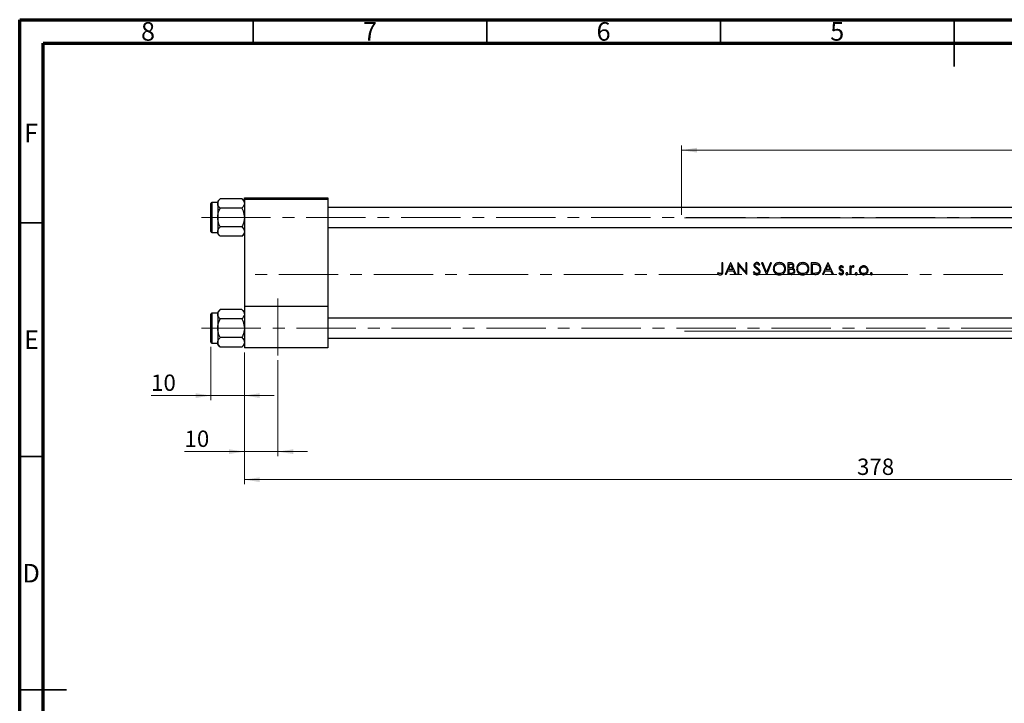
# Model space of a CAD drawing. Units: millimetres. Extents: x 15 to 443, y 5 to 292.
# Drawn here: x 15 to 226, y 146 to 292 of the extents above; entities that cross this region are included whole.
import ezdxf

# ---------------------------------------------------------------- set-up
doc = ezdxf.new("R2010")
doc.units = ezdxf.units.MM
doc.linetypes.add('CENTERX2', pattern=[20.32, 12.7, -2.54, 2.54, -2.54])
doc.styles.add('SLDTEXTSTYLE0', font='TXT', dxfattribs={"width": 0.75})
doc.dimstyles.new('SLDDIMSTYLE0', dxfattribs={"dimtxt": 3.5, "dimasz": 3.302, "dimexe": 0, "dimexo": 0.0625, "dimgap": 0.875, "dimtad": 1, "dimdec": 0, "dimlfac": 1.4, "dimrnd": 1e-09, "dimzin": 12, "dimdsep": 46, "dimtxsty": 'SLDTEXTSTYLE0', "dimsah": 1, "dimcen": 0.09, "dimadec": 0, "dimazin": 3, "dimtfac": 1, "dimtdec": 0, "dimtmove": 0, "dimatfit": 0, "dimfxl": 1, "dimfrac": 2, "dimtolj": 1, "dimtzin": 12, "dimarcsym": 0})
doc.dimstyles.new('SLDDIMSTYLE1', dxfattribs={"dimtxt": 3.5, "dimasz": 3.302, "dimexe": 0, "dimexo": 0.0625, "dimgap": 0.875, "dimtad": 1, "dimdec": 0, "dimlfac": 1.4, "dimrnd": 1e-09, "dimzin": 12, "dimdsep": 46, "dimtxsty": 'SLDTEXTSTYLE0', "dimsah": 1, "dimcen": 0.09, "dimadec": 0, "dimazin": 3, "dimtfac": 1, "dimtdec": 0, "dimtofl": 0, "dimtmove": 0, "dimatfit": 3, "dimfxl": 1, "dimfrac": 2, "dimtolj": 1, "dimtzin": 12, "dimarcsym": 0})
doc.dimstyles.new('SLDDIMSTYLE2', dxfattribs={"dimtxt": 3.5, "dimasz": 3.302, "dimexe": 0, "dimexo": 0.0625, "dimgap": 0.875, "dimtad": 1, "dimdec": 0, "dimlfac": 1.4, "dimrnd": 1e-09, "dimzin": 12, "dimdsep": 46, "dimtxsty": 'SLDTEXTSTYLE0', "dimsah": 1, "dimcen": 0.09, "dimadec": 0, "dimazin": 3, "dimtfac": 1, "dimtofl": 0, "dimtmove": 0, "dimatfit": 3, "dimfxl": 1, "dimfrac": 2, "dimtolj": 1, "dimtzin": 12, "dimarcsym": 0})

# ---------------------------------------------------------------- blocks, each defined once
blk = doc.blocks.new('_D')
at = {"color": 7, "linetype": 'Continuous', "lineweight": 0}
for p, q in [((55.94, 221.93), (55.94, 210.52)), ((63.08, 220.72), (63.08, 210.52)), ((55.94, 211.52), (43.12, 211.52)), ((55.94, 211.52), (63.08, 211.52)), ((63.08, 211.52), (69.43, 211.52))]:
    blk.add_line(p, q, dxfattribs=at)
at = {"color": 7, "linetype": 'Continuous', "lineweight": 18}
for points in [[(55.94, 211.52), (52.64, 212.02), (52.64, 211.01)], [(63.08, 211.52), (66.38, 211.01), (66.38, 212.02)]]:
    blk.add_solid(points, dxfattribs=at)
at = {"color": 7, "linetype": 'Continuous', "lineweight": 18, "insert": (43.12, 216.03), "char_height": 3.5, "attachment_point": 1, "style": 'SLDTEXTSTYLE0'}
blk.add_mtext('10', dxfattribs=at)
blk = doc.blocks.new('_D_1')
at = {"color": 7, "linetype": 'Continuous', "lineweight": 0}
for p, q in [((333.08, 230), (333.08, 192.52)), ((63.08, 220.72), (63.08, 192.52)), ((63.08, 193.52), (333.08, 193.52))]:
    blk.add_line(p, q, dxfattribs=at)
at = {"color": 7, "linetype": 'Continuous', "lineweight": 18}
for points in [[(63.08, 193.52), (66.38, 193.01), (66.38, 194.02)], [(333.08, 193.52), (329.78, 194.02), (329.78, 193.01)]]:
    blk.add_solid(points, dxfattribs=at)
at = {"color": 7, "linetype": 'Continuous', "lineweight": 18, "insert": (194.2, 198.03), "char_height": 3.5, "attachment_point": 1, "style": 'SLDTEXTSTYLE0'}
blk.add_mtext('378', dxfattribs=at)
blk = doc.blocks.new('_D_4')
at = {"color": 7, "linetype": 'Continuous', "lineweight": 0}
for p, q in [((63.08, 220.72), (63.08, 198.52)), ((70.23, 219.07), (70.23, 198.52)), ((63.08, 199.52), (50.27, 199.52)), ((70.23, 199.52), (63.08, 199.52)), ((70.23, 199.52), (76.58, 199.52))]:
    blk.add_line(p, q, dxfattribs=at)
at = {"color": 7, "linetype": 'Continuous', "lineweight": 18}
for points in [[(63.08, 199.52), (59.78, 200.02), (59.78, 199.01)], [(70.23, 199.52), (73.53, 199.01), (73.53, 200.02)]]:
    blk.add_solid(points, dxfattribs=at)
at = {"color": 7, "linetype": 'Continuous', "lineweight": 18, "insert": (50.27, 204.03), "char_height": 3.5, "attachment_point": 1, "style": 'SLDTEXTSTYLE0'}
blk.add_mtext('10', dxfattribs=at)
blk = doc.blocks.new('_D_6')
at = {"color": 7, "linetype": 'Continuous', "lineweight": 0}
for p, q in [((156.65, 250.22), (156.65, 265.06)), ((156.65, 264.06), (315.23, 264.06)), ((315.23, 254.86), (315.23, 265.06))]:
    blk.add_line(p, q, dxfattribs=at)
at = {"color": 7, "linetype": 'Continuous', "lineweight": 18}
for points in [[(156.65, 264.06), (159.96, 263.55), (159.96, 264.57)], [(315.23, 264.06), (311.92, 264.57), (311.92, 263.55)]]:
    blk.add_solid(points, dxfattribs=at)
at = {"color": 7, "linetype": 'Continuous', "lineweight": 18, "insert": (232.06, 268.57), "char_height": 3.5, "attachment_point": 1, "style": 'SLDTEXTSTYLE0'}
blk.add_mtext('222', dxfattribs=at)
blk = doc.blocks.new('_D_7')
at = {"color": 7, "linetype": 'Continuous', "lineweight": 0}
for p, q in [((370.8, 249.57), (370.8, 255.92)), ((157.3, 249.57), (371.8, 249.57)), ((370.8, 249.57), (370.8, 225.29)), ((157.3, 225.29), (371.8, 225.29)), ((370.8, 225.29), (370.8, 218.94))]:
    blk.add_line(p, q, dxfattribs=at)
at = {"color": 7, "linetype": 'Continuous', "lineweight": 18}
for points in [[(370.8, 249.57), (371.31, 252.88), (370.29, 252.88)], [(370.8, 225.29), (370.29, 221.99), (371.31, 221.99)]]:
    blk.add_solid(points, dxfattribs=at)
at = {"color": 7, "linetype": 'Continuous', "lineweight": 18, "char_height": 3.5, "attachment_point": 1, "rotation": 90, "style": 'SLDTEXTSTYLE0'}
for s, insert in [('f9', (366.23, 241.3)), ('34', (366.23, 234.81)), ('%%c', (366.29, 229.53))]:
    blk.add_mtext(s, dxfattribs=dict(at, insert=insert))

msp = doc.modelspace()

# ---------------------------------------------------------------- linework, layer by layer
at = {"color": 7, "linetype": 'Continuous', "lineweight": 70}
for p, q in [((15, 5), (15, 292)), ((15, 292), (415, 292)), ((20, 10), (20, 287)), ((20, 287), (410, 287))]:
    msp.add_line(p, q, dxfattribs=at)
at = {"color": 7, "linetype": 'Continuous', "lineweight": 35}
for p, q in [((65, 287), (65, 292)), ((115, 287), (115, 292)), ((165, 287), (165, 292)), ((215, 292), (215, 282)), ((215, 287), (215, 292)), ((20, 248.5), (15, 248.5)), ((20, 198.5), (15, 198.5)), ((15, 148.5), (25, 148.5)), ((20, 148.5), (15, 148.5))]:
    msp.add_line(p, q, dxfattribs=at)
at = {"color": 7, "linetype": 'Continuous', "lineweight": 25}
for p, q in [((57.9064, 253.6593), (57.3686, 253.1215)), ((57.3686, 253.1215), (57.3686, 252.6557)), ((62.545, 253.6593), (57.9064, 253.6593)), ((63.0829, 253.1215), (62.545, 253.6593)), ((63.0829, 253.8593), (80.94, 253.8593)), ((63.0829, 253.5021), (63.0829, 253.8593)), ((80.94, 253.5021), (63.0829, 253.5021)), ((63.0829, 253.5021), (63.0829, 230.645)), ((80.94, 253.8593), (80.94, 253.5021)), ((80.94, 253.5021), (80.94, 230.645)), ((55.94, 246.645), (55.94, 252.645)), ((57.3686, 252.8593), (56.1543, 252.8593)), ((57.3686, 252.6557), (57.3686, 249.645)), ((62.545, 251.6521), (57.9064, 251.6521)), ((280.94, 251.7879), (80.94, 251.7879)), ((57.3686, 249.645), (57.3686, 246.6343)), ((57.3686, 246.6343), (57.3686, 246.1685)), ((62.545, 247.6379), (57.9064, 247.6379)), ((80.94, 247.5021), (280.94, 247.5021)), ((56.1543, 246.4307), (57.3686, 246.4307)), ((57.3686, 246.1685), (57.9064, 245.6307)), ((62.545, 245.6307), (57.9064, 245.6307)), ((62.545, 245.6307), (63.0829, 246.1685)), ((165.5073, 239.9307), (165.2829, 239.9307)), ((165.2829, 239.9307), (165.2829, 238.2675)), ((165.5073, 238.2425), (165.5073, 239.9307)), ((167.1419, 239.9307), (165.956, 237.4307)), ((166.2009, 237.4307), (166.581, 238.232)), ((166.581, 238.232), (167.7143, 238.232)), ((166.7027, 238.4884), (167.1554, 239.4434)), ((167.5961, 238.4884), (166.7027, 238.4884)), ((167.174, 239.9307), (167.1419, 239.9307)), ((167.1554, 239.4434), (167.5961, 238.4884)), ((168.3278, 237.4307), (167.174, 239.9307)), ((167.7143, 238.232), (168.0839, 237.4307)), ((168.7595, 239.9307), (168.7124, 239.9307)), ((168.7124, 239.9307), (168.7124, 237.4307)), ((170.4112, 237.9631), (168.7595, 239.9307)), ((168.9368, 237.4307), (168.9368, 239.3939)), ((168.9368, 239.3939), (170.5844, 237.4307)), ((170.6355, 239.9307), (170.4112, 239.9307)), ((170.4112, 239.9307), (170.4112, 237.9631)), ((170.6355, 237.4307), (170.6355, 239.9307)), ((173.2211, 239.4179), (173.424, 239.5716)), ((174.0169, 239.9307), (173.7765, 239.9307)), ((173.7765, 239.9307), (174.8342, 237.4307)), ((174.8503, 237.9606), (174.0169, 239.9307)), ((175.6836, 239.9307), (174.8503, 237.9606)), ((174.8663, 237.4307), (175.924, 239.9307)), ((175.924, 239.9307), (175.6836, 239.9307)), ((179.9053, 239.9307), (179.4176, 239.9307)), ((179.4176, 239.9307), (179.4176, 237.4307)), ((179.6419, 238.873), (179.6419, 239.6743)), ((179.6419, 239.6743), (179.9464, 239.6743)), ((179.7927, 238.873), (179.6419, 238.873)), ((179.6419, 237.6871), (179.6419, 238.6166)), ((179.6419, 238.6166), (179.7907, 238.6166)), ((184.9224, 239.9307), (184.4176, 239.9307)), ((184.4176, 239.9307), (184.4176, 237.4307)), ((184.6419, 239.6743), (184.8177, 239.6743)), ((184.6419, 237.6871), (184.6419, 239.6743)), ((187.9753, 239.9307), (186.7894, 237.4307)), ((187.0343, 237.4307), (187.4144, 238.232)), ((187.4144, 238.232), (188.5477, 238.232)), ((187.5361, 238.4884), (187.9888, 239.4434)), ((188.4295, 238.4884), (187.5361, 238.4884)), ((188.0073, 239.9307), (187.9753, 239.9307)), ((187.9888, 239.4434), (188.4295, 238.4884)), ((189.1612, 237.4307), (188.0073, 239.9307)), ((188.5477, 238.232), (188.9173, 237.4307)), ((191.1563, 238.873), (191.3086, 239.0298)), ((192.9112, 239.2576), (192.6868, 239.2576)), ((192.6868, 239.2576), (192.6868, 237.4307)), ((192.9112, 238.9887), (192.9112, 239.2576)), ((193.429, 239.0328), (193.5522, 239.2271)), ((164.4536, 237.8474), (164.3214, 237.6551)), ((166.2009, 237.4307), (165.956, 237.4307)), ((168.3278, 237.4307), (168.0839, 237.4307)), ((168.9368, 237.4307), (168.7124, 237.4307)), ((170.6355, 237.4307), (170.5844, 237.4307)), ((172.193, 238.0397), (171.9817, 237.913)), ((174.8663, 237.4307), (174.8342, 237.4307)), ((180.0936, 237.4307), (179.4176, 237.4307)), ((179.9614, 237.6871), (179.6419, 237.6871)), ((185.1923, 237.4307), (184.4176, 237.4307)), ((184.9289, 237.6871), (184.6419, 237.6871)), ((187.0343, 237.4307), (186.7894, 237.4307)), ((189.1612, 237.4307), (188.9173, 237.4307)), ((190.4317, 237.8153), (190.2829, 237.6461)), ((192.9112, 237.4307), (192.6868, 237.4307)), ((192.9112, 237.4307), (192.9112, 238.0447)), ((57.9064, 229.945), (57.3686, 229.4072)), ((62.545, 229.945), (57.9064, 229.945)), ((63.0829, 229.4072), (62.545, 229.945)), ((63.0829, 230.645), (63.0829, 221.7164)), ((63.0829, 230.645), (80.94, 230.645)), ((80.94, 230.645), (80.94, 221.7164)), ((55.94, 222.9307), (55.94, 228.9307)), ((57.3686, 229.145), (56.1543, 229.145)), ((57.3686, 229.4072), (57.3686, 228.9414)), ((57.3686, 228.9414), (57.3686, 225.9307)), ((62.545, 227.9379), (57.9064, 227.9379)), ((280.94, 228.0736), (80.94, 228.0736)), ((57.3686, 225.9307), (57.3686, 222.92)), ((62.545, 223.9236), (57.9064, 223.9236)), ((80.94, 223.7879), (280.94, 223.7879)), ((56.1543, 222.7164), (57.3686, 222.7164)), ((57.3686, 222.92), (57.3686, 222.4542)), ((57.3686, 222.4542), (57.9064, 221.9164)), ((62.545, 221.9164), (57.9064, 221.9164)), ((62.545, 221.9164), (63.0829, 222.4542)), ((80.94, 221.7164), (63.0829, 221.7164))]:
    msp.add_line(p, q, dxfattribs=at)
at = {"color": 8, "linetype": 'Continuous', "lineweight": 25}
for p, q in [((56.1543, 252.8593), (56.1543, 246.4307)), ((56.1543, 229.145), (56.1543, 222.7164))]:
    msp.add_line(p, q, dxfattribs=at)
at = {"color": 7, "linetype": 'CENTERX2', "lineweight": 18}
for p, q in [((56.2971, 249.645), (53.94, 249.645)), ((292.2257, 249.645), (56.2971, 249.645)), ((327.0114, 237.4307), (64.6543, 237.4307)), ((70.2257, 220.0736), (70.2257, 232.2879)), ((53.94, 225.9307), (292.2257, 225.9307))]:
    msp.add_line(p, q, dxfattribs=at)
at = {"color": 7, "linetype": 'Continuous', "lineweight": 25}
for centre, start, end in [((56.1543, 252.645), 90, 180), ((56.1543, 246.645), 180, 270), ((56.1543, 228.9307), 90, 180), ((56.1543, 222.9307), 180, 270)]:
    msp.add_arc(centre, 0.2143, start, end, dxfattribs=at)
for points, knots in [([(57.3686, 252.6557), (57.3997, 252.8323), (57.4614, 253.1826), (57.7588, 253.5012), (57.9064, 253.6593)], [0, 0, 0, 0, 0.50399459, 1, 1, 1, 1]), ([(62.545, 253.6593), (62.6707, 253.5219), (62.9262, 253.2424), (63.0718, 252.8958), (63.0809, 252.6977), (63.0829, 252.6557)], [0, 0, 0, 0, 0.43238179, 0.87954697, 1, 1, 1, 1]), ([(57.9064, 251.6521), (57.7808, 251.7895), (57.5252, 252.0691), (57.3796, 252.4156), (57.3705, 252.6137), (57.3686, 252.6557)], [0, 0, 0, 0, 0.43238179, 0.87954697, 1, 1, 1, 1]), ([(57.3686, 249.645), (57.3687, 249.6683), (57.3722, 250.197), (57.546, 250.8942), (57.8346, 251.5011), (57.9064, 251.6521)], [0, 0, 0, 0, 0.03353603, 0.75944145, 1, 1, 1, 1]), ([(63.0829, 252.6557), (63.0518, 252.4791), (62.9901, 252.1288), (62.6926, 251.8102), (62.545, 251.6521)], [0, 0, 0, 0, 0.50399459, 1, 1, 1, 1]), ([(62.545, 251.6521), (62.6392, 251.4567), (62.9427, 250.8266), (63.0256, 250.1274), (63.0829, 249.645)], [0, 0, 0, 0, 0.31019809, 1, 1, 1, 1]), ([(57.9064, 247.6379), (57.8122, 247.8333), (57.5088, 248.4634), (57.4258, 249.1626), (57.3686, 249.645)], [0, 0, 0, 0, 0.310198086, 1, 1, 1, 1]), ([(63.0829, 249.645), (63.0827, 249.6217), (63.0793, 249.093), (62.9054, 248.3958), (62.6169, 247.7889), (62.545, 247.6379)], [0, 0, 0, 0, 0.03353603, 0.75944145, 1, 1, 1, 1]), ([(57.3686, 246.6343), (57.3997, 246.8108), (57.4614, 247.1612), (57.7588, 247.4798), (57.9064, 247.6379)], [0, 0, 0, 0, 0.50399459, 1, 1, 1, 1]), ([(57.9064, 245.6307), (57.7808, 245.7681), (57.5252, 246.0476), (57.3796, 246.3942), (57.3705, 246.5923), (57.3686, 246.6343)], [0, 0, 0, 0, 0.43238179, 0.87954697, 1, 1, 1, 1]), ([(62.545, 247.6379), (62.6707, 247.5004), (62.9262, 247.2209), (63.0718, 246.8744), (63.0809, 246.6763), (63.0829, 246.6343)], [0, 0, 0, 0, 0.43238179, 0.87954697, 1, 1, 1, 1]), ([(63.0829, 246.6343), (63.0518, 246.4577), (62.9901, 246.1074), (62.6926, 245.7888), (62.545, 245.6307)], [0, 0, 0, 0, 0.50399459, 1, 1, 1, 1]), ([(164.9244, 237.3666), (165.0103, 237.3742), (165.1547, 237.387), (165.3254, 237.5016), (165.4338, 237.6393), (165.5074, 237.8929), (165.5074, 238.096), (165.5073, 238.2425)], [0, 0, 0, 0, 0.21050323, 0.35371334, 0.49703041, 0.63725319, 1, 1, 1, 1]), ([(165.2829, 238.2675), (165.2828, 238.1598), (165.2825, 238.0109), (165.2447, 237.822), (165.1759, 237.7195), (165.0798, 237.6492), (164.9952, 237.6252), (164.947, 237.6234), (164.9369, 237.623)], [0, 0, 0, 0, 0.39053035, 0.53945216, 0.6898184, 0.8253727, 0.96336527, 1, 1, 1, 1]), ([(172.7579, 239.9948), (172.6778, 239.9869), (172.5168, 239.9709), (172.3157, 239.8461), (172.1891, 239.6725), (172.1457, 239.5208), (172.1427, 239.4344), (172.1419, 239.4114)], [0, 0, 0, 0, 0.25218986, 0.50652531, 0.72356712, 0.92650074, 1, 1, 1, 1]), ([(172.1419, 239.4114), (172.1436, 239.3771), (172.1485, 239.2784), (172.1983, 239.1459), (172.259, 239.0621), (172.2816, 239.0308)], [0, 0, 0, 0, 0.24973376, 0.71960148, 1, 1, 1, 1]), ([(172.2816, 239.0308), (172.3121, 238.9982), (172.3729, 238.9332), (172.5122, 238.8221), (172.6197, 238.7433), (172.6913, 238.6907)], [0, 0, 0, 0, 0.25061723, 0.50056072, 1, 1, 1, 1]), ([(172.3663, 239.4219), (172.3713, 239.4657), (172.3808, 239.5486), (172.4566, 239.6436), (172.5491, 239.7065), (172.6445, 239.7353), (172.7075, 239.7375), (172.7329, 239.7384)], [0, 0, 0, 0, 0.242129553, 0.458695291, 0.65187224, 0.859380603, 1, 1, 1, 1]), ([(172.531, 239.0989), (172.509, 239.1208), (172.4505, 239.1788), (172.3801, 239.2868), (172.3706, 239.3801), (172.3663, 239.4219)], [0, 0, 0, 0, 0.25022614, 0.66369079, 1, 1, 1, 1]), ([(172.8671, 238.85), (172.8102, 238.8903), (172.725, 238.9509), (172.6123, 239.033), (172.5581, 239.0769), (172.531, 239.0989)], [0, 0, 0, 0, 0.499766389, 0.74974247, 1, 1, 1, 1]), ([(172.6913, 238.6907), (172.7321, 238.6612), (172.8136, 238.6023), (172.9309, 238.5077), (173.0446, 238.4079), (173.1094, 238.3308), (173.142, 238.2921)], [0, 0, 0, 0, 0.249984773, 0.500009228, 0.74882656, 1, 1, 1, 1]), ([(172.7329, 239.7384), (172.7887, 239.733), (172.9007, 239.722), (173.0739, 239.6055), (173.1646, 239.4899), (173.2211, 239.4179)], [0, 0, 0, 0, 0.27225409, 0.5466458, 1, 1, 1, 1]), ([(173.424, 239.5716), (173.3827, 239.6262), (173.2866, 239.7532), (173.1133, 239.9103), (172.9162, 239.9862), (172.8016, 239.9924), (172.7579, 239.9948)], [0, 0, 0, 0, 0.25077755, 0.58401198, 0.84150677, 1, 1, 1, 1]), ([(173.456, 238.0432), (173.4432, 238.1327), (173.4189, 238.3027), (173.2665, 238.5173), (173.0799, 238.6925), (172.9384, 238.7972), (172.8671, 238.85)], [0, 0, 0, 0, 0.25802782, 0.49052684, 0.74318148, 1, 1, 1, 1]), ([(173.142, 238.2921), (173.1546, 238.2737), (173.1798, 238.2369), (173.2193, 238.1569), (173.2267, 238.0906), (173.2317, 238.0467)], [0, 0, 0, 0, 0.252201506, 0.505149478, 1, 1, 1, 1]), ([(177.5746, 239.9948), (177.4288, 239.9809), (177.1368, 239.953), (176.7493, 239.7289), (176.4612, 239.3999), (176.2997, 239.0287), (176.2835, 238.777), (176.2765, 238.6697)], [0, 0, 0, 0, 0.2108702, 0.42211478, 0.63326927, 0.84370866, 1, 1, 1, 1]), ([(176.2765, 238.6697), (176.2901, 238.5164), (176.3173, 238.2086), (176.5635, 237.8177), (176.9069, 237.5202), (177.273, 237.3814), (177.5116, 237.3704), (177.5946, 237.3666)], [0, 0, 0, 0, 0.22250586, 0.44660995, 0.65214138, 0.87897371, 1, 1, 1, 1]), ([(176.5009, 238.6707), (176.5118, 238.7932), (176.5338, 239.0388), (176.7227, 239.3566), (176.9987, 239.5886), (177.2977, 239.7198), (177.5026, 239.733), (177.5856, 239.7384)], [0, 0, 0, 0, 0.21684413, 0.43486861, 0.6376656, 0.8532301, 1, 1, 1, 1]), ([(177.5856, 237.623), (177.4558, 237.6341), (177.195, 237.6563), (176.8635, 237.8613), (176.6165, 238.1428), (176.5111, 238.4326), (176.5034, 238.6122), (176.5009, 238.6707)], [0, 0, 0, 0, 0.23089343, 0.4636429, 0.67677354, 0.8947433, 1, 1, 1, 1]), ([(178.9047, 238.6817), (178.8909, 238.84), (178.8632, 239.1579), (178.6109, 239.5573), (178.2603, 239.8487), (177.8945, 239.9811), (177.6588, 239.9912), (177.5746, 239.9948)], [0, 0, 0, 0, 0.22693799, 0.4557021, 0.66138858, 0.87906837, 1, 1, 1, 1]), ([(177.5856, 239.7384), (177.7163, 239.725), (177.9776, 239.6983), (178.3267, 239.494), (178.5726, 239.2009), (178.6709, 238.9075), (178.678, 238.7384), (178.6804, 238.6822)], [0, 0, 0, 0, 0.23068188, 0.46147001, 0.69877497, 0.89992799, 1, 1, 1, 1]), ([(178.6804, 238.6822), (178.6697, 238.5612), (178.6484, 238.3185), (178.4613, 237.9995), (178.1896, 237.7712), (177.8859, 237.6427), (177.6789, 237.6291), (177.5856, 237.623)], [0, 0, 0, 0, 0.21384826, 0.42878771, 0.63418696, 0.83515401, 1, 1, 1, 1]), ([(177.5946, 237.3666), (177.7498, 237.3802), (178.0614, 237.4074), (178.4535, 237.6538), (178.7497, 237.9972), (178.8897, 238.3605), (178.9009, 238.5986), (178.9047, 238.6817)], [0, 0, 0, 0, 0.22403537, 0.45005584, 0.65213723, 0.8786395, 1, 1, 1, 1]), ([(179.7907, 238.6166), (179.8298, 238.6163), (179.9081, 238.6156), (180.0645, 238.6128), (180.1809, 238.5973), (180.2584, 238.5871)], [0, 0, 0, 0, 0.25028281, 0.5005664, 1, 1, 1, 1]), ([(180.4753, 239.3067), (180.4703, 239.2591), (180.4605, 239.1636), (180.3829, 239.0407), (180.2728, 238.949), (180.0738, 238.8753), (179.9091, 238.874), (179.7927, 238.873)], [0, 0, 0, 0, 0.1566839, 0.31442934, 0.46448566, 0.62153192, 1, 1, 1, 1]), ([(180.6996, 239.3112), (180.6919, 239.3882), (180.6765, 239.5427), (180.5529, 239.7358), (180.3832, 239.8608), (180.162, 239.9236), (180.0026, 239.928), (179.9053, 239.9307)], [0, 0, 0, 0, 0.20230846, 0.40631898, 0.58394655, 0.7460649, 1, 1, 1, 1]), ([(179.9464, 239.6743), (180.0355, 239.6707), (180.1654, 239.6655), (180.3255, 239.6019), (180.4153, 239.5208), (180.4683, 239.4164), (180.473, 239.3428), (180.4753, 239.3067)], [0, 0, 0, 0, 0.3628719, 0.52900043, 0.69656693, 0.85143448, 1, 1, 1, 1]), ([(180.6676, 238.1403), (180.6623, 238.0916), (180.6517, 237.9938), (180.5701, 237.8672), (180.4566, 237.7693), (180.2506, 237.6888), (180.0806, 237.6878), (179.9614, 237.6871)], [0, 0, 0, 0, 0.15418948, 0.30931427, 0.4649947, 0.62502555, 1, 1, 1, 1]), ([(180.0936, 237.4307), (180.2141, 237.44), (180.4162, 237.4555), (180.6615, 237.606), (180.8189, 237.7949), (180.886, 237.9871), (180.8905, 238.1042), (180.8919, 238.1403)], [0, 0, 0, 0, 0.29933315, 0.50230359, 0.70500824, 0.9090186, 1, 1, 1, 1]), ([(180.2584, 238.5871), (180.3325, 238.5636), (180.4546, 238.5248), (180.5854, 238.4021), (180.6567, 238.2752), (180.6641, 238.1828), (180.6676, 238.1403)], [0, 0, 0, 0, 0.35081426, 0.57841028, 0.80649169, 1, 1, 1, 1]), ([(180.4107, 238.7794), (180.469, 238.8229), (180.5862, 238.9103), (180.6834, 239.107), (180.6944, 239.2452), (180.6996, 239.3112)], [0, 0, 0, 0, 0.34109837, 0.68525616, 1, 1, 1, 1]), ([(180.8919, 238.1403), (180.8843, 238.2222), (180.869, 238.3867), (180.7405, 238.594), (180.5721, 238.716), (180.4582, 238.7607), (180.4107, 238.7794)], [0, 0, 0, 0, 0.28498974, 0.57254475, 0.82178803, 1, 1, 1, 1]), ([(182.5746, 239.9948), (182.4288, 239.9809), (182.1368, 239.953), (181.7493, 239.7289), (181.4612, 239.3999), (181.2997, 239.0287), (181.2835, 238.777), (181.2765, 238.6697)], [0, 0, 0, 0, 0.2108702, 0.42211478, 0.63326927, 0.84370866, 1, 1, 1, 1]), ([(181.2765, 238.6697), (181.2901, 238.5164), (181.3173, 238.2086), (181.5635, 237.8177), (181.9069, 237.5202), (182.273, 237.3814), (182.5116, 237.3704), (182.5946, 237.3666)], [0, 0, 0, 0, 0.22250586, 0.44660995, 0.65214138, 0.87897371, 1, 1, 1, 1]), ([(181.5009, 238.6707), (181.5118, 238.7932), (181.5338, 239.0388), (181.7227, 239.3566), (181.9987, 239.5886), (182.2977, 239.7198), (182.5026, 239.733), (182.5856, 239.7384)], [0, 0, 0, 0, 0.21684413, 0.43486861, 0.6376656, 0.8532301, 1, 1, 1, 1]), ([(182.5856, 237.623), (182.4558, 237.6341), (182.195, 237.6563), (181.8635, 237.8613), (181.6165, 238.1428), (181.5111, 238.4326), (181.5034, 238.6122), (181.5009, 238.6707)], [0, 0, 0, 0, 0.23089343, 0.4636429, 0.67677354, 0.8947433, 1, 1, 1, 1]), ([(183.9047, 238.6817), (183.8909, 238.84), (183.8632, 239.1579), (183.6109, 239.5573), (183.2603, 239.8487), (182.8945, 239.9811), (182.6588, 239.9912), (182.5746, 239.9948)], [0, 0, 0, 0, 0.22693799, 0.4557021, 0.66138858, 0.87906837, 1, 1, 1, 1]), ([(182.5856, 239.7384), (182.7163, 239.725), (182.9776, 239.6983), (183.3267, 239.494), (183.5726, 239.2009), (183.6709, 238.9075), (183.678, 238.7384), (183.6804, 238.6822)], [0, 0, 0, 0, 0.23068188, 0.46147001, 0.69877497, 0.89992799, 1, 1, 1, 1]), ([(183.6804, 238.6822), (183.6697, 238.5612), (183.6484, 238.3185), (183.4613, 237.9995), (183.1896, 237.7712), (182.8859, 237.6427), (182.6789, 237.6291), (182.5856, 237.623)], [0, 0, 0, 0, 0.21384826, 0.42878771, 0.63418696, 0.83515401, 1, 1, 1, 1]), ([(182.5946, 237.3666), (182.7498, 237.3802), (183.0614, 237.4074), (183.4535, 237.6538), (183.7497, 237.9972), (183.8897, 238.3605), (183.9009, 238.5986), (183.9047, 238.6817)], [0, 0, 0, 0, 0.22403537, 0.45005584, 0.65213723, 0.8786395, 1, 1, 1, 1]), ([(184.8177, 239.6743), (184.8822, 239.6737), (185.0113, 239.6726), (185.2691, 239.6634), (185.4593, 239.6279), (185.5859, 239.6042)], [0, 0, 0, 0, 0.25045196, 0.5009295, 1, 1, 1, 1]), ([(185.7156, 239.8406), (185.6511, 239.859), (185.5222, 239.8958), (185.2557, 239.9247), (185.0555, 239.9283), (184.9224, 239.9307)], [0, 0, 0, 0, 0.25092648, 0.50152667, 1, 1, 1, 1]), ([(185.1923, 237.4307), (185.363, 237.4367), (185.6418, 237.4465), (186.0017, 237.6049), (186.2351, 237.8415), (186.4076, 238.1555), (186.4647, 238.4394), (186.4681, 238.6117), (186.4688, 238.6492)], [0, 0, 0, 0, 0.25317791, 0.41364821, 0.57418565, 0.74129944, 0.94369703, 1, 1, 1, 1]), ([(185.5859, 239.6042), (185.6868, 239.5639), (185.8894, 239.4831), (186.1017, 239.2407), (186.2259, 238.954), (186.2382, 238.7529), (186.2445, 238.6497)], [0, 0, 0, 0, 0.25786889, 0.51775863, 0.75253115, 1, 1, 1, 1]), ([(186.2445, 238.6497), (186.2324, 238.5069), (186.2123, 238.2692), (186.0324, 237.9839), (185.8388, 237.8247), (185.6971, 237.771), (185.6435, 237.7507)], [0, 0, 0, 0, 0.36594294, 0.60896408, 0.85230781, 1, 1, 1, 1]), ([(186.4688, 238.6492), (186.4506, 238.848), (186.4204, 239.1774), (186.1684, 239.5686), (185.9218, 239.7592), (185.7583, 239.8237), (185.7156, 239.8406)], [0, 0, 0, 0, 0.39248607, 0.65009443, 0.9088347, 1, 1, 1, 1]), ([(190.8408, 239.2897), (190.7855, 239.2852), (190.6743, 239.2762), (190.5361, 239.1897), (190.4354, 239.0686), (190.3852, 238.937), (190.3808, 238.8468), (190.3791, 238.8104)], [0, 0, 0, 0, 0.22103536, 0.44412576, 0.6350559, 0.85266055, 1, 1, 1, 1]), ([(190.3791, 238.8104), (190.3799, 238.7856), (190.3816, 238.7358), (190.4022, 238.6379), (190.4386, 238.5724), (190.4627, 238.529)], [0, 0, 0, 0, 0.25085261, 0.502527, 1, 1, 1, 1]), ([(190.4627, 238.529), (190.484, 238.5024), (190.5264, 238.4494), (190.6325, 238.3647), (190.7198, 238.3136), (190.7777, 238.2796)], [0, 0, 0, 0, 0.251331363, 0.502496283, 1, 1, 1, 1]), ([(190.6035, 238.8194), (190.6081, 238.856), (190.6166, 238.9239), (190.6783, 239.0029), (190.7534, 239.0566), (190.8124, 239.0625), (190.8408, 239.0653)], [0, 0, 0, 0, 0.28842332, 0.53632295, 0.776675, 1, 1, 1, 1]), ([(190.6656, 238.6537), (190.6567, 238.6659), (190.6305, 238.7023), (190.607, 238.7595), (190.6043, 238.8043), (190.6035, 238.8194)], [0, 0, 0, 0, 0.25144008, 0.74810725, 1, 1, 1, 1]), ([(190.9265, 238.4654), (190.9029, 238.4785), (190.8557, 238.5048), (190.7636, 238.5611), (190.7047, 238.6167), (190.6656, 238.6537)], [0, 0, 0, 0, 0.25072166, 0.50153577, 1, 1, 1, 1]), ([(190.7777, 238.2796), (190.8024, 238.2661), (190.8516, 238.2391), (190.9494, 238.184), (191.0126, 238.1283), (191.0547, 238.0913)], [0, 0, 0, 0, 0.2507552, 0.50152939, 1, 1, 1, 1]), ([(191.3086, 239.0298), (191.2768, 239.0631), (191.2131, 239.1298), (191.0877, 239.2233), (190.9591, 239.2831), (190.8677, 239.2882), (190.8408, 239.2897)], [0, 0, 0, 0, 0.251395568, 0.503220808, 0.853774573, 1, 1, 1, 1]), ([(190.8408, 239.0653), (190.8758, 239.0607), (190.9565, 239.0499), (191.0638, 238.9747), (191.1253, 238.9071), (191.1563, 238.873)], [0, 0, 0, 0, 0.27471549, 0.63456125, 1, 1, 1, 1]), ([(191.2555, 238.209), (191.233, 238.2362), (191.1882, 238.2905), (191.0772, 238.3773), (190.9867, 238.4302), (190.9265, 238.4654)], [0, 0, 0, 0, 0.25137655, 0.5023223, 1, 1, 1, 1]), ([(191.3406, 237.9265), (191.3396, 237.9516), (191.3375, 238.0017), (191.3164, 238.1), (191.2798, 238.1655), (191.2555, 238.209)], [0, 0, 0, 0, 0.251533, 0.5038539, 1, 1, 1, 1]), ([(193.3569, 239.2897), (193.3048, 239.2836), (193.2005, 239.2715), (193.0376, 239.1679), (192.9593, 239.057), (192.9112, 238.9887)], [0, 0, 0, 0, 0.27703912, 0.5548526, 1, 1, 1, 1]), ([(192.9112, 238.0447), (192.9121, 238.1493), (192.9136, 238.3064), (192.9239, 238.5161), (192.9421, 238.6197), (192.9512, 238.6717)], [0, 0, 0, 0, 0.49819504, 0.74837261, 1, 1, 1, 1]), ([(192.9512, 238.6717), (192.9765, 238.7521), (193.0164, 238.8789), (193.1299, 238.9997), (193.2252, 239.0557), (193.2856, 239.0622), (193.3143, 239.0653)], [0, 0, 0, 0, 0.43511175, 0.68578989, 0.85093235, 1, 1, 1, 1]), ([(193.3143, 239.0653), (193.3244, 239.0647), (193.3445, 239.0635), (193.3834, 239.053), (193.4108, 239.0408), (193.429, 239.0328)], [0, 0, 0, 0, 0.25132449, 0.50320551, 1, 1, 1, 1]), ([(193.5522, 239.2271), (193.5371, 239.2357), (193.507, 239.2529), (193.443, 239.2801), (193.3912, 239.2859), (193.3569, 239.2897)], [0, 0, 0, 0, 0.2515263, 0.5035843, 1, 1, 1, 1]), ([(194.9244, 238.9872), (194.8865, 238.9415), (194.783, 238.8164), (194.6889, 238.5911), (194.6784, 238.4136), (194.674, 238.3392)], [0, 0, 0, 0, 0.25072689, 0.68611962, 1, 1, 1, 1]), ([(194.674, 238.3392), (194.6842, 238.2285), (194.7047, 238.0065), (194.8824, 237.7194), (195.1269, 237.5031), (195.3919, 237.4086), (195.5583, 237.4014), (195.6205, 237.3987)], [0, 0, 0, 0, 0.22272768, 0.44668944, 0.66345832, 0.87409239, 1, 1, 1, 1]), ([(194.8983, 238.3377), (194.906, 238.4239), (194.9215, 238.5971), (195.0597, 238.8148), (195.2516, 238.9821), (195.4513, 239.0578), (195.5797, 239.0635), (195.6195, 239.0653)], [0, 0, 0, 0, 0.22647606, 0.4548616, 0.6610461, 0.89483256, 1, 1, 1, 1]), ([(195.6195, 237.623), (195.5302, 237.6317), (195.3509, 237.6491), (195.1242, 237.7894), (194.9742, 237.9885), (194.9053, 238.1783), (194.9001, 238.2972), (194.8983, 238.3377)], [0, 0, 0, 0, 0.2364237, 0.47474428, 0.6831018, 0.89219992, 1, 1, 1, 1]), ([(195.6205, 239.2897), (195.555, 239.2863), (195.3878, 239.2777), (195.1349, 239.1852), (194.9925, 239.0512), (194.9244, 238.9872)], [0, 0, 0, 0, 0.25173622, 0.64227734, 1, 1, 1, 1]), ([(195.6195, 239.0653), (195.7031, 239.0576), (195.8711, 239.0422), (196.0842, 238.9081), (196.2423, 238.7295), (196.3289, 238.5305), (196.3371, 238.396), (196.3406, 238.3377)], [0, 0, 0, 0, 0.21914812, 0.43993148, 0.64473121, 0.84605056, 1, 1, 1, 1]), ([(196.3406, 238.3377), (196.3313, 238.2491), (196.3126, 238.0714), (196.1698, 237.8446), (195.9705, 237.6936), (195.7777, 237.6295), (195.6605, 237.6247), (195.6195, 237.623)], [0, 0, 0, 0, 0.23503876, 0.47144876, 0.68838622, 0.89079425, 1, 1, 1, 1]), ([(196.3146, 238.9887), (196.268, 239.0343), (196.1509, 239.1491), (195.9109, 239.268), (195.7161, 239.2826), (195.6205, 239.2897)], [0, 0, 0, 0, 0.2517434, 0.63289431, 1, 1, 1, 1]), ([(195.6205, 237.3987), (195.7375, 237.4083), (195.9529, 237.4261), (196.227, 237.5905), (196.4319, 237.8221), (196.5502, 238.0854), (196.5609, 238.2685), (196.565, 238.3392)], [0, 0, 0, 0, 0.23502424, 0.43238203, 0.62912757, 0.85677397, 1, 1, 1, 1]), ([(196.565, 238.3392), (196.5622, 238.3986), (196.5544, 238.5621), (196.4728, 238.7927), (196.3609, 238.9313), (196.3146, 238.9887)], [0, 0, 0, 0, 0.25072518, 0.6893771, 1, 1, 1, 1]), ([(164.3214, 237.6551), (164.3641, 237.617), (164.4778, 237.5154), (164.678, 237.3917), (164.8492, 237.3742), (164.9244, 237.3666)], [0, 0, 0, 0, 0.25162981, 0.67154572, 1, 1, 1, 1]), ([(164.7731, 237.6591), (164.745, 237.6721), (164.6887, 237.6982), (164.5816, 237.7606), (164.5048, 237.8127), (164.4536, 237.8474)], [0, 0, 0, 0, 0.25028938, 0.50067485, 1, 1, 1, 1]), ([(164.9369, 237.623), (164.9228, 237.6234), (164.8945, 237.6242), (164.8389, 237.6344), (164.7994, 237.6492), (164.7731, 237.6591)], [0, 0, 0, 0, 0.25096974, 0.50234152, 1, 1, 1, 1]), ([(171.9817, 237.913), (172.0596, 237.7828), (172.1809, 237.5801), (172.4542, 237.4064), (172.6334, 237.3686), (172.7293, 237.3668), (172.7419, 237.3666)], [0, 0, 0, 0, 0.454401154, 0.707886508, 0.961532855, 1, 1, 1, 1]), ([(172.7419, 237.623), (172.684, 237.6296), (172.5679, 237.6429), (172.3881, 237.763), (172.2722, 237.9068), (172.2083, 238.014), (172.193, 238.0397)], [0, 0, 0, 0, 0.23950465, 0.47984436, 0.87545371, 1, 1, 1, 1]), ([(173.2317, 238.0467), (173.2262, 237.9989), (173.2153, 237.9031), (173.137, 237.7799), (173.0124, 237.6824), (172.8745, 237.6295), (172.7765, 237.6247), (172.7419, 237.623)], [0, 0, 0, 0, 0.19929579, 0.39966091, 0.59019634, 0.85533365, 1, 1, 1, 1]), ([(172.7419, 237.3666), (172.8292, 237.3743), (173.0046, 237.3899), (173.2251, 237.5301), (173.3862, 237.7198), (173.4513, 237.9037), (173.455, 238.0136), (173.456, 238.0432)], [0, 0, 0, 0, 0.23891484, 0.47978087, 0.69672315, 0.91831917, 1, 1, 1, 1]), ([(185.6435, 237.7507), (185.5848, 237.7371), (185.4674, 237.7098), (185.2278, 237.6913), (185.0483, 237.6888), (184.9289, 237.6871)], [0, 0, 0, 0, 0.25122928, 0.50179989, 1, 1, 1, 1]), ([(190.2829, 237.6461), (190.3383, 237.5906), (190.449, 237.4796), (190.642, 237.408), (190.7625, 237.4011), (190.8053, 237.3987)], [0, 0, 0, 0, 0.39163797, 0.78410388, 1, 1, 1, 1]), ([(190.7938, 237.623), (190.7375, 237.6308), (190.6211, 237.647), (190.5058, 237.7362), (190.4484, 237.7975), (190.4317, 237.8153)], [0, 0, 0, 0, 0.39926339, 0.82539803, 1, 1, 1, 1]), ([(191.1163, 237.917), (191.1114, 237.8771), (191.1023, 237.8024), (191.0332, 237.7151), (190.9489, 237.6517), (190.8635, 237.626), (190.8104, 237.6237), (190.7938, 237.623)], [0, 0, 0, 0, 0.24510088, 0.45971679, 0.66975404, 0.89617038, 1, 1, 1, 1]), ([(190.8053, 237.3987), (190.8717, 237.4043), (191.0053, 237.4157), (191.1708, 237.5223), (191.2883, 237.6676), (191.3362, 237.8102), (191.3396, 237.8988), (191.3406, 237.9265)], [0, 0, 0, 0, 0.2366105, 0.47555048, 0.68133668, 0.90054773, 1, 1, 1, 1]), ([(191.0547, 238.0913), (191.0641, 238.0785), (191.0901, 238.0431), (191.1124, 237.9826), (191.1152, 237.9357), (191.1163, 237.917)], [0, 0, 0, 0, 0.25201151, 0.70104624, 1, 1, 1, 1]), ([(192.0297, 237.8153), (191.999, 237.8119), (191.941, 237.8054), (191.8758, 237.7529), (191.832, 237.691), (191.8232, 237.6389), (191.8216, 237.611), (191.8214, 237.607)], [0, 0, 0, 0, 0.27833298, 0.52613619, 0.74276905, 0.9632426, 1, 1, 1, 1]), ([(191.8214, 237.607), (191.8244, 237.5781), (191.8303, 237.522), (191.8811, 237.4563), (191.9424, 237.4118), (191.9957, 237.4004), (192.0242, 237.3989), (192.0297, 237.3987)], [0, 0, 0, 0, 0.26258329, 0.50993166, 0.73693284, 0.9489136, 1, 1, 1, 1]), ([(192.2381, 237.607), (192.2343, 237.6383), (192.2273, 237.6964), (192.1747, 237.7624), (192.1128, 237.8042), (192.0612, 237.8136), (192.0341, 237.8151), (192.0297, 237.8153)], [0, 0, 0, 0, 0.28467099, 0.52838875, 0.74942905, 0.95986423, 1, 1, 1, 1]), ([(192.0297, 237.3987), (192.0603, 237.4023), (192.1179, 237.4092), (192.1831, 237.4612), (192.2259, 237.5228), (192.2363, 237.5746), (192.2378, 237.6026), (192.2381, 237.607)], [0, 0, 0, 0, 0.27807011, 0.52530838, 0.74087887, 0.95935504, 1, 1, 1, 1]), ([(194.0169, 237.8153), (193.9862, 237.8119), (193.9282, 237.8054), (193.8629, 237.7529), (193.8192, 237.691), (193.8104, 237.6389), (193.8088, 237.611), (193.8086, 237.607)], [0, 0, 0, 0, 0.27833298, 0.52613619, 0.74276905, 0.9632426, 1, 1, 1, 1]), ([(193.8086, 237.607), (193.8116, 237.5781), (193.8175, 237.522), (193.8683, 237.4563), (193.9295, 237.4118), (193.9829, 237.4004), (194.0114, 237.3989), (194.0169, 237.3987)], [0, 0, 0, 0, 0.262583286, 0.509931655, 0.736932844, 0.948913601, 1, 1, 1, 1]), ([(194.2253, 237.607), (194.2215, 237.6383), (194.2145, 237.6964), (194.1619, 237.7624), (194.1, 237.8042), (194.0484, 237.8136), (194.0213, 237.8151), (194.0169, 237.8153)], [0, 0, 0, 0, 0.28467099, 0.52838875, 0.74942905, 0.95986423, 1, 1, 1, 1]), ([(194.0169, 237.3987), (194.0474, 237.4023), (194.1051, 237.4092), (194.1703, 237.4612), (194.2131, 237.5228), (194.2235, 237.5746), (194.225, 237.6026), (194.2253, 237.607)], [0, 0, 0, 0, 0.27807011, 0.52530838, 0.74087887, 0.95935504, 1, 1, 1, 1]), ([(197.2541, 237.8153), (197.2234, 237.8119), (197.1654, 237.8054), (197.1001, 237.7529), (197.0564, 237.691), (197.0476, 237.6389), (197.046, 237.611), (197.0458, 237.607)], [0, 0, 0, 0, 0.27833298, 0.52613619, 0.74276905, 0.9632426, 1, 1, 1, 1]), ([(197.0458, 237.607), (197.0488, 237.5781), (197.0547, 237.522), (197.1054, 237.4563), (197.1667, 237.4118), (197.2201, 237.4004), (197.2486, 237.3989), (197.2541, 237.3987)], [0, 0, 0, 0, 0.26258329, 0.50993166, 0.73693284, 0.9489136, 1, 1, 1, 1]), ([(197.4624, 237.607), (197.4587, 237.6383), (197.4517, 237.6964), (197.3991, 237.7624), (197.3372, 237.8042), (197.2856, 237.8136), (197.2585, 237.8151), (197.2541, 237.8153)], [0, 0, 0, 0, 0.28467099, 0.52838875, 0.74942905, 0.95986423, 1, 1, 1, 1]), ([(197.2541, 237.3987), (197.2846, 237.4023), (197.3423, 237.4092), (197.4075, 237.4612), (197.4502, 237.5228), (197.4607, 237.5746), (197.4622, 237.6026), (197.4624, 237.607)], [0, 0, 0, 0, 0.27807011, 0.52530838, 0.74087887, 0.95935504, 1, 1, 1, 1]), ([(57.3686, 228.9414), (57.3997, 229.118), (57.4614, 229.4683), (57.7588, 229.787), (57.9064, 229.945)], [0, 0, 0, 0, 0.50399459, 1, 1, 1, 1]), ([(62.545, 229.945), (62.6707, 229.8076), (62.9262, 229.5281), (63.0718, 229.1815), (63.0809, 228.9835), (63.0829, 228.9414)], [0, 0, 0, 0, 0.43238179, 0.87954697, 1, 1, 1, 1]), ([(57.9064, 227.9379), (57.7808, 228.0753), (57.5252, 228.3548), (57.3796, 228.7013), (57.3705, 228.8994), (57.3686, 228.9414)], [0, 0, 0, 0, 0.43238179, 0.87954697, 1, 1, 1, 1]), ([(57.3686, 225.9307), (57.3687, 225.9541), (57.3722, 226.4827), (57.546, 227.18), (57.8346, 227.7868), (57.9064, 227.9379)], [0, 0, 0, 0, 0.03353603, 0.75944145, 1, 1, 1, 1]), ([(63.0829, 228.9414), (63.0518, 228.7649), (62.9901, 228.4145), (62.6926, 228.0959), (62.545, 227.9379)], [0, 0, 0, 0, 0.50399459, 1, 1, 1, 1]), ([(62.545, 227.9379), (62.6392, 227.7424), (62.9427, 227.1123), (63.0256, 226.4131), (63.0829, 225.9307)], [0, 0, 0, 0, 0.31019809, 1, 1, 1, 1]), ([(57.9064, 223.9236), (57.8122, 224.119), (57.5088, 224.7491), (57.4258, 225.4484), (57.3686, 225.9307)], [0, 0, 0, 0, 0.31019809, 1, 1, 1, 1]), ([(63.0829, 225.9307), (63.0827, 225.9074), (63.0793, 225.3787), (62.9054, 224.6815), (62.6169, 224.0746), (62.545, 223.9236)], [0, 0, 0, 0, 0.03353603, 0.75944145, 1, 1, 1, 1]), ([(57.3686, 222.92), (57.3997, 223.0966), (57.4614, 223.4469), (57.7588, 223.7655), (57.9064, 223.9236)], [0, 0, 0, 0, 0.50399459, 1, 1, 1, 1]), ([(62.545, 223.9236), (62.6707, 223.7862), (62.9262, 223.5066), (63.0718, 223.1601), (63.0809, 222.962), (63.0829, 222.92)], [0, 0, 0, 0, 0.432381794, 0.879546973, 1, 1, 1, 1]), ([(57.9064, 221.9164), (57.7808, 222.0538), (57.5252, 222.3334), (57.3796, 222.6799), (57.3705, 222.878), (57.3686, 222.92)], [0, 0, 0, 0, 0.432381794, 0.879546973, 1, 1, 1, 1]), ([(63.0829, 222.92), (63.0518, 222.7434), (62.9901, 222.3931), (62.6926, 222.0745), (62.545, 221.9164)], [0, 0, 0, 0, 0.50399459, 1, 1, 1, 1])]:
    msp.add_open_spline(points, degree=3, knots=knots, dxfattribs=at)

# ---------------------------------------------------------------- texts
at = {"color": 7, "linetype": 'Continuous', "lineweight": 0, "char_height": 3.9688, "attachment_point": 2, "style": 'SLDTEXTSTYLE0'}
for s, insert in [('8', (42.46, 291.4739)), ('7', (89.96, 291.4739)), ('6', (139.96, 291.4739)), ('5', (189.96, 291.4739)), ('F', (17.4577, 269.7239)), ('E', (17.5078, 225.4739)), ('D', (17.4527, 175.4739))]:
    msp.add_mtext(s, dxfattribs=dict(at, insert=insert))

# ---------------------------------------------------------------- dimensions: what is measured, and where the dimension line sits
at = {"color": 7, "linetype": 'Continuous', "lineweight": 18}
for base, p1, p2, dimstyle, picture, middle in [((315.2257, 264.06), (156.6543, 249.2164), (315.2257, 253.8593), 'SLDDIMSTYLE2', '_D_6', (235.94, 264.06)), ((333.0829, 193.5157), (63.0829, 221.7164), (333.0829, 231.0021), 'SLDDIMSTYLE1', '_D_1', (198.0829, 193.5157)), ((63.0829, 211.5157), (55.94, 222.9307), (63.0829, 221.7164), 'SLDDIMSTYLE0', '_D', (45.7108, 211.5157)), ((63.0829, 199.5157), (70.2257, 220.0736), (63.0829, 221.7164), 'SLDDIMSTYLE0', '_D_4', (52.8537, 199.5157))]:
    dim = msp.add_linear_dim(base=base, p1=p1, p2=p2, dimstyle=dimstyle, dxfattribs=at)
    dim.commit()
    dim.dimension.update_dxf_attribs({"geometry": picture, "text_midpoint": middle, "dimtype": 160})
dim = msp.add_linear_dim(base=(370.7971, 225.2879), p1=(156.2971, 249.5736), p2=(156.2971, 225.2879), angle=90, text='%%c<> f9', dimstyle='SLDDIMSTYLE0', dxfattribs=at)
dim.commit()
dim.dimension.update_dxf_attribs({"geometry": '_D_7', "text_midpoint": (370.7971, 237.4307), "dimtype": 160})

doc.saveas('drawing.dxf')
